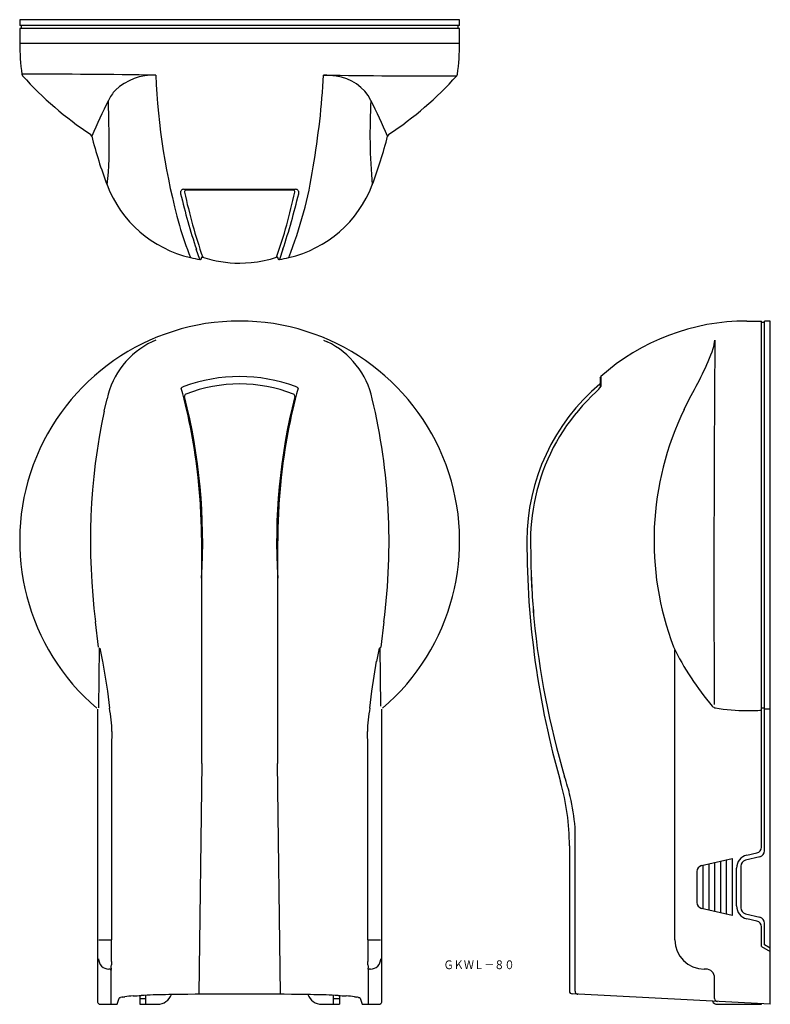
# Model space of a CAD drawing. Extents: x -282 to -26, y 72 to 408.
import ezdxf
from ezdxf.enums import TextEntityAlignment as Align

# ---------------------------------------------------------------- set-up
doc = ezdxf.new("R2010")
doc.units = 0
doc.layers.add('1', color=7, linetype='CONTINUOUS')
doc.styles.add('MDRAFSTD', font='TXT', dxfattribs={"bigfont": 'BIGFONT'})

msp = doc.modelspace()

# ---------------------------------------------------------------- linework, layer by layer
at = {"layer": '1', "color": 7, "linetype": 'CONTINUOUS'}
for p, q in [((-131.666667, 407.558721), (-281.666667, 407.558721)), ((-281.666667, 407.558721), (-281.666667, 405.558721)), ((-131.666667, 405.558721), (-131.666667, 407.558721)), ((-131.666667, 405.558721), (-281.666667, 405.558721)), ((-281.666667, 404.558721), (-281.666667, 399.558721)), ((-131.666667, 404.558721), (-281.666667, 404.558721)), ((-281.166667, 405.558721), (-281.166667, 404.558721)), ((-132.166667, 404.558721), (-132.166667, 405.558721)), ((-131.666667, 399.558721), (-131.666667, 404.558721)), ((-281.666667, 399.558721), (-131.666667, 399.558721)), ((-280.912868, 388.958326), (-280.667174, 388.431779)), ((-132.666159, 388.431779), (-132.420465, 388.958326)), ((-225.732741, 349.726506), (-187.600592, 349.726506)), ((-188.355993, 349.455892), (-224.977313, 349.45589)), ((-220.257271, 325.800362), (-221.456304, 329.28642)), ((-191.901893, 329.296767), (-193.075988, 325.800337)), ((-219.666667, 326.312111), (-219.670139, 326.302156)), ((-219.666667, 326.292085), (-219.666667, 326.312111)), ((-194.061188, 326.596877), (-194.059025, 326.587896)), ((-194.059025, 326.587896), (-194.056277, 326.587323)), ((-193.666667, 326.312111), (-193.666667, 326.292085)), ((-193.663194, 326.302155), (-193.666667, 326.312111)), ((-206.661114, 324.47874), (-202.773531, 324.748617)), ((-33.733967, 304.808358), (-28.733967, 304.808358)), ((-28.733967, 125.39923), (-28.733967, 304.808358)), ((-27.733967, 304.308358), (-28.733967, 304.308358)), ((-25.733967, 304.808358), (-27.733967, 304.808358)), ((-27.733967, 124.089135), (-27.733967, 304.808358)), ((-25.733967, 71.808358), (-25.733967, 304.808358)), ((-235.261392, 298.281035), (-236.516047, 297.741754)), ((-178.071944, 298.281031), (-176.837609, 297.744167)), ((-83.733967, 285.486002), (-83.566182, 285.859677)), ((-83.733967, 285.486002), (-83.733967, 282.165932)), ((-83.566182, 285.859677), (-83.566182, 282.517325)), ((-83.751234, 283.419885), (-83.840636, 283.336749)), ((-83.840636, 283.336749), (-83.840634, 283.334374)), ((-252.92015, 274.019893), (-251.896314, 278.258615)), ((-55.144719, 274.636286), (-53.278, 278.431475)), ((-103.997885, 251.510763), (-105.34954, 246.902984)), ((-219.670139, 230.986935), (-219.666667, 229.436355)), ((-219.666667, 229.808358), (-219.666667, 153.878778)), ((-193.663194, 230.98688), (-193.666667, 229.808358)), ((-193.666667, 153.878778), (-193.666667, 229.808358)), ((-107.510717, 230.991499), (-107.420479, 223.033596)), ((-107.42378, 223.033521), (-107.415505, 223.033709)), ((-254.844151, 193.608506), (-255.838032, 202.284632)), ((-157.495301, 202.284632), (-158.48909, 193.608369)), ((-106.328546, 203.399328), (-106.32315, 203.399787)), ((-254.58928, 193.334867), (-254.828868, 172.865326)), ((-254.363959, 193.208043), (-253.467018, 188.757992)), ((-159.866315, 188.757992), (-158.969187, 193.208845)), ((-158.969763, 193.209717), (-158.807576, 193.383474)), ((-158.818184, 193.372768), (-158.48918, 193.608437)), ((-158.809929, 193.383127), (-158.807557, 193.334124)), ((-158.51189, 173.499617), (-158.744054, 193.334867)), ((-58.233967, 93.808358), (-58.233967, 192.636111)), ((-253.377063, 188.772722), (-251.707148, 178.574842)), ((-161.626185, 178.574842), (-159.956271, 188.772722)), ((-251.707148, 178.574842), (-251.024437, 172.843175)), ((-162.308897, 172.843175), (-161.626185, 178.574842)), ((-255.166667, 172.412778), (-255.166667, 72.808816)), ((-158.166667, 72.808816), (-158.166667, 172.412936)), ((-27.733967, 172.832486), (-28.733967, 172.832486)), ((-27.733967, 172.600404), (-25.733967, 172.600404)), ((-250.226291, 164.782057), (-250.340802, 159.903369)), ((-162.992531, 159.903369), (-163.107043, 164.782057)), ((-250.340802, 159.903369), (-250.340802, 93.808358)), ((-162.992531, 93.808358), (-162.992531, 159.903369)), ((-219.553984, 153.878277), (-220.569097, 75.226199)), ((-192.789841, 75.22635), (-193.777376, 153.878315)), ((-94.355684, 140.981536), (-94.346241, 140.982894)), ((-92.323526, 76.24802), (-92.323526, 132.146372)), ((-93.42103, 128.097484), (-93.417417, 128.097484)), ((-94.233967, 125.838411), (-94.233967, 76.347256)), ((-28.736031, 125.308394), (-28.733967, 125.308358)), ((-255.166667, 124.089135), (-255.105769, 124.089135)), ((-49.183869, 119.087126), (-38.733967, 121.499676)), ((-40.733967, 121.03794), (-40.733967, 102.578777)), ((-38.733967, 121.499676), (-38.733967, 102.11704)), ((-29.248896, 122.14885), (-34.219038, 120.906314)), ((-33.746247, 122.651182), (-30.284065, 123.45049)), ((-48.733967, 119.190995), (-48.733967, 104.425722)), ((-46.733967, 119.652731), (-46.733967, 103.963986)), ((-44.733967, 120.114467), (-44.733967, 103.502249)), ((-42.733967, 120.576204), (-42.733967, 103.040513)), ((-37.233967, 105.3502), (-37.233967, 118.266517)), ((-35.733967, 118.966029), (-35.733967, 104.650688)), ((-50.733967, 117.138386), (-50.733967, 106.47833)), ((-38.733967, 102.11704), (-49.183869, 104.52959)), ((-34.219038, 102.710403), (-29.248896, 101.467867)), ((-30.284065, 100.166227), (-33.746247, 100.965534)), ((-28.733967, 98.308358), (-28.736031, 98.308322)), ((-28.733967, 91.540409), (-28.733967, 98.217486)), ((-27.733967, 92.117759), (-27.733967, 99.527582)), ((-255.166667, 92.117759), (-255.114301, 92.117759)), ((-255.166667, 90.963059), (-255.131757, 90.963059)), ((-254.659404, 93.808358), (-250.340802, 93.808358)), ((-162.992531, 93.808358), (-158.67393, 93.808358)), ((-158.166667, 92.117759), (-158.219032, 92.117759)), ((-158.166667, 90.963059), (-158.201577, 90.963059)), ((-28.733967, 91.540409), (-25.733967, 89.808358)), ((-25.733967, 90.963059), (-27.733967, 92.117759)), ((-254.781589, 87.308358), (-254.772861, 87.308358)), ((-158.560472, 87.308358), (-158.551744, 87.308358)), ((-251.024004, 83.808358), (-251.282122, 83.808358)), ((-250.576445, 83.308358), (-250.576445, 71.808358)), ((-250.52408, 83.308358), (-250.532808, 83.308358)), ((-162.756888, 71.808358), (-162.756888, 83.531145)), ((-162.051211, 83.808358), (-162.309329, 83.808358)), ((-47.733967, 83.808358), (-48.233967, 83.808358)), ((-44.733967, 73.753071), (-44.733967, 80.808358)), ((-248.416286, 71.808358), (-247.726672, 73.878884)), ((-240.666667, 74.77883), (-240.666667, 71.808358)), ((-238.666667, 71.808358), (-238.666667, 74.877316)), ((-174.666667, 71.808358), (-174.666667, 74.877316)), ((-172.666667, 74.77883), (-172.666667, 71.808358)), ((-165.606662, 73.878884), (-164.917047, 71.808358)), ((-25.733967, 71.808358), (-93.286303, 75.348626)), ((-254.167428, 71.808358), (-248.416286, 71.808358)), ((-240.666667, 73.808358), (-238.666667, 73.808358)), ((-240.666667, 71.808358), (-234.666667, 71.808358)), ((-178.666667, 71.808358), (-172.666667, 71.808358)), ((-174.666667, 73.808358), (-172.666667, 73.808358)), ((-164.917047, 71.808358), (-159.165905, 71.808358)), ((-43.733967, 71.808358), (-28.733967, 71.808358)), ((-28.733967, 71.808358), (-28.733967, 71.965582))]:
    msp.add_line(p, q, dxfattribs=at)
for centre, radius, start, end in [((-206.666667, 399.558721), 75, 180, 188.125524), ((-206.666667, 399.558721), 75, 351.875772, 0), ((-276.704494, -2438.651755), 2827.613089, 89.16021, 90.085292), ((-191.356371, 468.578025), 120, 221.905834, 236.531061), ((-236.015313, 369.609168), 19.063351, 87.733458, 133.134889), ((-5.720247, 398.435656), 229.749314, 182.439224, 195.400779), ((-441.773843, 402.597801), 264.070108, 350.140085, 356.973964), ((-141.123492, 3244.353938), 2855.935347, 269.258719, 270.169677), ((-178.45452, 361.35685), 27.303436, 80.138349, 89.197143), ((-175.48643, 373.123019), 15.229931, 26.904364, 83.560261), ((-221.976962, 468.578025), 120, 303.468352, 318.093415), ((-238.785434, 373.995417), 14.002679, 137.137744, 154.541348), ((-55.812285, 280.963769), 219.264238, 153.14448, 156.646355), ((-670.586031, 365.839515), 419.397107, 0.412027, 1.936888), ((37.611821, 368.612421), 199.842156, 176.729171, 184.993807), ((-357.781665, 280.84066), 219.552361, 23.356198, 26.853458), ((-258.083946, 367.640444), 1.000022, 14.152461, 56.531905), ((-111.666667, 404.558721), 150, 194.151492, 200.831053), ((-364.945329, 364.291294), 113.837095, 353.404745, 2.297828), ((-301.666667, 404.558721), 150, 339.168856, 345.848868), ((-155.249319, 367.640276), 1.000019, 123.46814, 165.847667), ((-320.68124, 378.239377), 140.632839, 338.391506, 351.469496), ((-214.476267, 365.441128), 40, 200.831109, 257.106976), ((-225.749427, 348.608777), 1.117854, 89.144723, 200.546922), ((-224.979714, 348.932745), 0.523151, 89.737087, 199.395708), ((-198.857066, 365.441128), 40, 282.893024, 339.168891), ((-188.357175, 348.930181), 0.525713, 340.998577, 89.871135), ((-187.583563, 348.609019), 1.117617, 339.4353, 90.873055), ((7.953202, 404.55987), 241.41634, 193.49656, 198.165518), ((-31.982675, 390.880351), 198.022173, 192.281226, 198.94594), ((-380.934603, 390.764558), 197.591058, 341.046646, 347.725924), ((-421.261098, 404.552666), 241.389924, 341.834628, 346.503694), ((-141.565721, 361.07862), 88.860949, 195.439959, 202.935774), ((-206.666667, 399.558721), 75, 257.106976, 259.559867), ((-220.170206, 326.302133), 0.499905, 259.563898, 266.48518), ((-220.166667, 326.292085), 0.5, 259.559867, 0), ((-220.170194, 326.302339), 0.500112, 266.48518, 311.473829), ((-220.170057, 326.302184), 0.499905, 311.473829, 333.977557), ((-220.170153, 326.302231), 0.500013, 333.977557, 356.473828), ((-220.169947, 326.302219), 0.499806, 356.473828, 0), ((-219.370348, 326.306007), 0.296381, 71.630749, 178.819868), ((-206.644444, 364.906369), 40.347646, 251.749469, 269.99115), ((-206.727276, 365.076723), 40.521453, 275.599352, 288.222779), ((-193.963262, 326.305614), 0.296666, 1.25493, 108.294632), ((-193.166667, 326.292085), 0.5, 180, 280.440133), ((-193.163386, 326.302218), 0.499806, 180.007219, 183.526171), ((-193.16318, 326.30223), 0.500013, 183.526171, 206.022443), ((-193.163277, 326.302183), 0.499905, 206.022443, 228.52617), ((-193.16314, 326.302338), 0.500112, 228.52617, 273.51482), ((-193.163127, 326.302132), 0.499905, 273.51482, 280.436103), ((-206.666667, 399.558721), 75, 280.440133, 282.893024), ((-206.666667, 229.808358), 75, 310.502439, 229.497561), ((-33.733967, 229.808358), 75, 90, 131.638575), ((-224.241373, 272.230583), 28.304143, 115.695038, 167.703322), ((-189.089477, 272.232226), 28.301367, 12.294497, 64.347795), ((-56.724684, 299.177938), 12.122825, 342.03362, 355.757096), ((10101.558966, 217.686747), 10146.514131, 179.544892, 180.246352), ((-145.679148, 332.783915), 107.201416, 329.534977, 339.612571), ((-206.666667, 229.808358), 56.051319, 70.11375, 109.88625), ((-225.206015, 280.978953), 1.626047, 108.900789, 146.56048318), ((-206.666681, 232.942361), 50.394841, 68.694264, 111.305668), ((-188.13412, 280.975102), 1.631902, 33.36044056, 70.917089), ((-38.730568, 229.805845), 70.003399, 130.133966, 179.997943), ((-89.863937, 286.17671), 7.301368, 311.066618, 329.60349394), ((-419.666667, 229.808358), 200, 6.197165, 15.08983355), ((-226.42216, 280.363053), 0.252117, 14.660587, 49.573688), ((-224.709379, 279.164233), 0.776442, 110.186681, 190.354965), ((-418.719491, 229.677714), 199.447389, 356.39542261, 14.3248), ((5.388426, 229.677307), 199.449658, 165.675224, 183.60455688), ((6.333333, 229.808358), 200, 164.91090966, 173.801438), ((-188.629097, 279.161254), 0.781011, 349.933946, 69.532221), ((-38.663285, 229.822674), 68.840273, 132.38305, 161.636202), ((-85.03413, 280.628276), 0.055416, 137.560206, 165.474968), ((-366.884525, 229.510247), 211.151797, 352.591738, 13.348228), ((-40.436024, 229.449979), 217.108225, 168.153587, 187.187889), ((37.143271, 229.963499), 102.53161, 154.170302, 200.72304626), ((-418.557484, 229.87168), 198.890472, 0.321281, 6.213523), ((5.211875, 229.872395), 198.878192, 173.784894, 179.678921), ((-103.95631, 251.491382), 0.048256, 155.006365, 176.47689), ((-38.710855, 229.856798), 68.78435, 165.65141, 179.84690157), ((191.386272, 229.816702), 300.120239, 180.001593, 195.874158), ((191.335592, 229.801293), 298.832715, 181.297695, 185.067518), ((191.37503, 229.809907), 298.867363, 181.299174, 185.069835), ((175.325817, 229.940275), 282.902499, 185.385892, 196.53863811), ((28.201696, 236.302344), 96.839371, 206.11076176, 220.430465), ((-296.354252, 164.062223), 46.132495, 0.894037, 10.963125), ((-116.979082, 164.062223), 46.132495, 169.036875, 179.105963), ((-44.112307, 174.630193), 1.798314, 218.931983, 258.911032), ((-34.577843, 229.787584), 57.774398, 260.152916, 270.854225), ((-1251.60537, 82863.765705), 82700.741676, 270.843795, 270.847247), ((-97.104706, 153.84139), 0.043125, 195.40646, 195.56311), ((-97.104706, 153.84139), 0.043125, 195.593223, 199.19471), ((-96.289463, 150.791688), 0.043487, 188.236777, 194.244451), ((-172.808277, 123.755917), 81.099876, 13.476644, 18.43999085), ((-95.661062, 148.215479), 0.044004, 184.777321, 193.242313), ((-95.660681, 148.213809), 0.044, 184.797898, 193.60034), ((-174.233967, 125.838411), 80, 0, 15.878906), ((-158.087212, 127.283786), 65.96199, 4.228772, 13.476644), ((-30.733967, 125.39923), 2, 283, 0), ((-32.733967, 118.266517), 4.5, 103, 180), ((-33.733967, 118.966029), 2, 104.036243, 180), ((-29.733967, 124.089135), 2, 284.036243, 0), ((-48.733967, 117.138386), 2, 103, 180), ((-48.733967, 106.47833), 2, 180, 257), ((-32.733967, 105.3502), 4.5, 180, 257), ((-33.733967, 104.650688), 2, 180, 255.963757), ((-29.733967, 99.527582), 2, 0, 75.963757), ((-30.733967, 98.217486), 2, 0, 77), ((-1276.56974, 93.808358), 1026.228938, 359.792728, 0), ((863.236406, 93.808358), 1026.228938, 180, 180.207272), ((-48.233967, 93.808358), 10, 180, 270), ((-251.281856, 87.308092), 3.499733, 179.995637, 269.995636), ((-251.273128, 87.308092), 3.499733, 179.995637, 269.995636), ((-455.829082, 90.839251), 205.482909, 358.75755, 359.792728), ((42.495748, 90.839251), 205.482909, 180.207272, 181.24245), ((-162.051478, 87.308092), 3.499733, 270.004364, 0.004363), ((-241.698803, 83.661152), 8.766516, 177.080715, 179.037174), ((-282.909458, 85.762701), 32.497689, 357.080715, 359.088033), ((-53.06281, 82.103961), 197.378077, 178.75755, 179.088033), ((-360.270523, 82.103961), 197.378077, 0.911967, 1.24245), ((-130.423875, 85.762701), 32.497689, 180.911967, 182.919285), ((-171.63453, 83.661152), 8.766516, 0.962826, 2.919285), ((-251.032731, 83.308538), 0.49982, 67.494732, 90), ((-251.024004, 83.308538), 0.49982, 67.494732, 90), ((-251.032805, 83.308361), 0.500012, 44.998193, 67.494732), ((-251.024077, 83.308361), 0.500012, 44.998193, 67.494732), ((-251.032734, 83.308432), 0.499912, 22.494733, 44.998193), ((-251.024007, 83.308432), 0.499912, 22.494733, 44.998193), ((-251.032911, 83.308358), 0.500104, 0, 22.494733), ((-251.024184, 83.308358), 0.500104, 0, 22.494733), ((-250.52408, 83.371774), 0.063415, 270, 29.064351), ((-250.319607, 83.485415), 0.170515, 171.67189, 209.064351), ((-252.793916, 83.847618), 2.330163, 351.67189, 359.037174), ((-160.539418, 83.847618), 2.330163, 180.962826, 193.08259345), ((-162.309327, 83.308432), 0.499912, 135.001807, 153.54436219), ((-162.309256, 83.308361), 0.500012, 112.505268, 135.001807), ((-162.309329, 83.308538), 0.49982, 90, 112.505268), ((-47.733967, 80.808358), 3, 0, 90), ((-247.526525, 73.85556), 0.204031, 89.505713, 173.353229), ((-247.51864, 74.769469), 0.709912, 269.505713, 293.059259), ((-246.379923, 72.094514), 2.197331, 93.730866, 113.059259), ((-247.078058, 82.800778), 8.531671, 273.730866, 278.686866), ((-241.654554, 47.303602), 27.377435, 92.880907, 98.686866), ((-256.134836, 335.046248), 260.729331, 272.880907, 273.490294), ((-232.678379, -49.532598), 124.564186, 91.586339, 93.490294), ((-207.21909, -968.842465), 1044.226519, 91.359229, 91.586339), ((-234.666667, 76.808358), 5, 270, 340.37609), ((-224.134289, -255.947595), 331.131, 90.514908, 91.359229), ((-222.230555, -467.777604), 542.969562, 90.492713, 90.514908), ((-206.666667, -2277.600832), 2352.868104, 89.507287, 90.492713), ((-191.102778, -467.777604), 542.969562, 89.485092, 89.507287), ((-189.199044, -255.947595), 331.131, 88.640771, 89.485092), ((-178.666667, 76.808358), 5, 199.62391, 270), ((-206.114244, -968.842465), 1044.226519, 88.413661, 88.640771), ((-180.654954, -49.532598), 124.564186, 86.509706, 88.413661), ((-157.198498, 335.046248), 260.729331, 266.509706, 267.119093), ((-171.67878, 47.303602), 27.377435, 81.313134, 87.119093), ((-166.255276, 82.800778), 8.531671, 261.313134, 266.269134), ((-166.953411, 72.094514), 2.197331, 66.940741, 86.269134), ((-165.814693, 74.769469), 0.709912, 246.940741, 270.494287), ((-165.806809, 73.85556), 0.204031, 6.646771, 90.494287), ((-93.233967, 76.347256), 1, 180, 267), ((-91.299797, 76.24589), 1.023739, 179.880811, 198.912961), ((-91.340384, 76.231984), 0.980836, 198.912961, 221.797096), ((-91.32386, 76.246756), 1.003, 221.797096, 243.904588), ((-91.342492, 76.208716), 0.960642, 243.904588, 267), ((-254.163095, 72.808592), 1.003604, 179.987205, 184.026375), ((-254.16692, 72.808323), 0.999769, 184.026375, 206.560943), ((-254.165138, 72.809213), 1.001761, 206.560943, 229.026308), ((-254.16765, 72.806322), 0.997931, 229.026308, 270.012737), ((-159.165684, 72.806322), 0.997931, 269.987263, 310.973692), ((-159.168195, 72.809213), 1.001761, 310.973692, 333.439057), ((-159.166413, 72.808323), 0.999769, 333.439057, 355.973625), ((-159.170238, 72.808592), 1.003604, 355.973625, 0.012795), ((-43.733967, 73.808358), 2, 208.843839, 270), ((-43.733967, 73.753071), 1, 180, 267)]:
    msp.add_arc(centre, radius, start, end, dxfattribs=at)

# ---------------------------------------------------------------- texts
at = {"layer": '1', "color": 7, "linetype": 'CONTINUOUS', "style": 'MDRAFSTD', "width": 1.005819}
msp.add_text('ＧＫＷＬ－８０', height=3, dxfattribs=at).set_placement((-137.143182, 83.793182), (-112.943178, 83.793182), align=Align.FIT)

doc.saveas('drawing.dxf')
